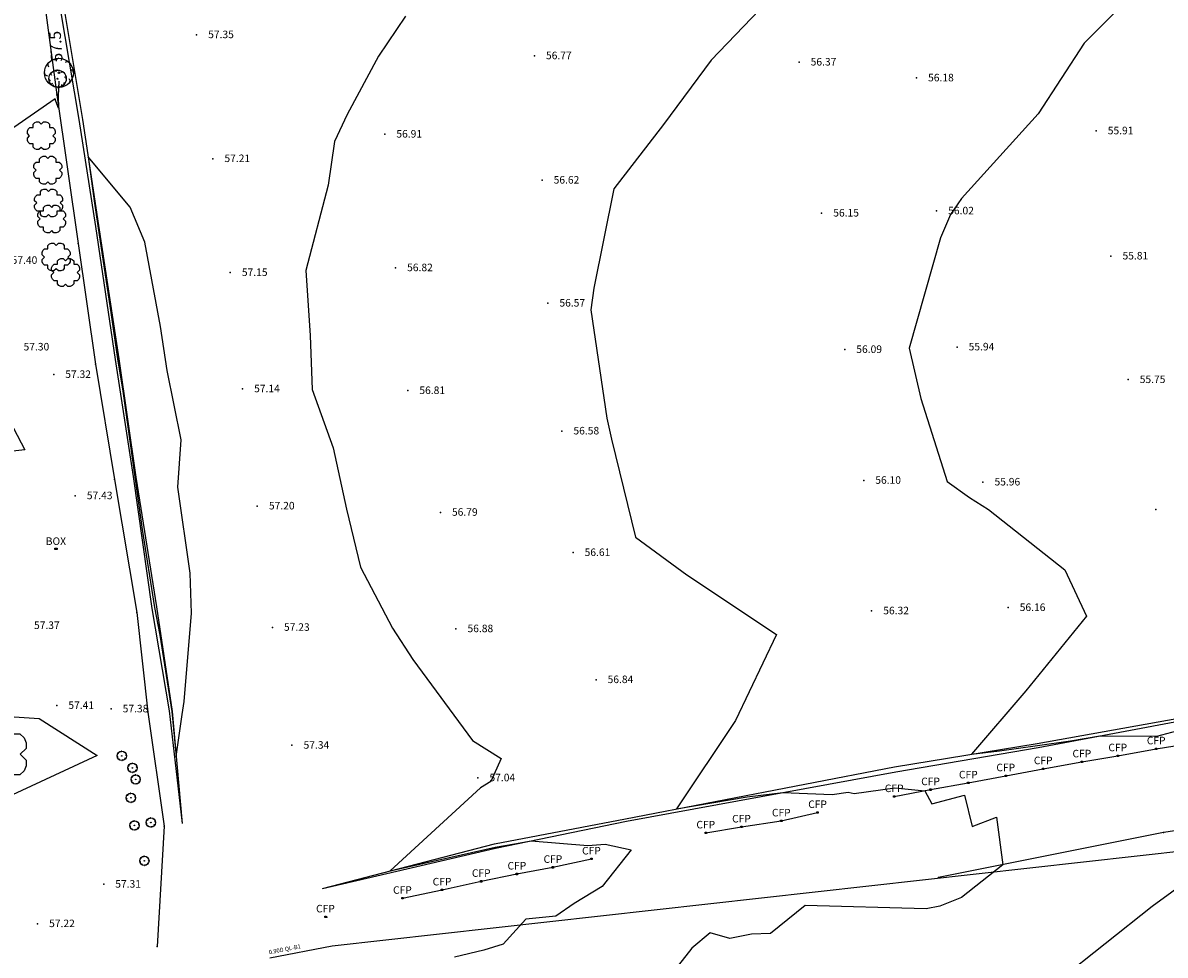
# Model space of a CAD drawing. Units: metres. Extents: x 462978 to 464295, y 366886 to 367636.
# Drawn here: x 463422 to 463521, y 367044 to 367124 of the extents above; entities that cross this region are included whole.
import ezdxf
from ezdxf.enums import TextEntityAlignment as Align

# ---------------------------------------------------------------- set-up
doc = ezdxf.new("R2010")
doc.units = ezdxf.units.M
for name, color, linetype in [("BT_MAINT'CE_BOX", 2, 'Continuous'), ('BUSH(2_5)', 3, 'Continuous'), ('CON_FENCE_POST', 253, 'Continuous'), ('CS-SU-UT-ELECTRIC CABLE', 10, '_ELECTRIC CABLE'), ('TEMP UNDERLAY', 250, 'Continuous'), ('TREE', 96, 'Continuous')]:
    doc.layers.add(name, color=color, linetype=linetype)
doc.styles.add('CS Sheet', font='calibri.ttf', dxfattribs={"height": 2.2})
doc.styles.add('DFLT', font='arial.ttf', dxfattribs={"height": 0.65})
doc.styles.add('MTP', font='arial.ttf')
doc.styles.add('STY1', font='cour.ttf', dxfattribs={"height": 0.24})
doc.linetypes.add('_ELECTRIC CABLE', pattern='A,0.5,-0.6,["ELEC",CS Sheet,S=0.1,R=0,X=-0.55,Y=-0.11],-0.3', length=1.4)

# ---------------------------------------------------------------- blocks, each defined once
blk = doc.blocks.new('PT')
at = {"layer": 'TREE', "color": 0}
blk.add_lwpolyline([(-1, 3), (-0.5, 3), (0, 2.5), (0.5, 3), (1, 3), (1.414, 2.828), (1.767, 2.474), (1.767, 1.767), (2.474, 1.767), (2.828, 1.414), (3, 1), (3, 0.5), (2.5, 0), (3, -0.5), (3, -1), (2.828, -1.414), (2.474, -1.767), (1.767, -1.767), (1.767, -2.474), (1.414, -2.828), (1, -3), (0.5, -3), (0, -2.5), (-0.5, -3), (-1, -3), (-1.414, -2.828), (-1.767, -2.474), (-1.767, -1.767), (-2.474, -1.767), (-2.828, -1.414), (-3, -1), (-3, -0.5), (-2.5, 0), (-3, 0.5), (-3, 1), (-2.828, 1.414), (-2.474, 1.767), (-1.767, 1.767), (-1.767, 2.474), (-1.414, 2.828), (-1, 3)], dxfattribs=at)
blk.add_circle((0, 0), 0.25, dxfattribs=at)
blk = doc.blocks.new('PBOX')
at = {"layer": "BT_MAINT'CE_BOX", "color": 0}
for points in [[(-0.1, 0.05), (0.1, 0.05), (0.1, -0.05), (-0.1, -0.05), (-0.1, 0.05)], [(0.05, 0), (-0.05, 0)], [(0, 0), (0, -0.05)]]:
    blk.add_lwpolyline(points, dxfattribs=at)
blk = doc.blocks.new('PTEB')
at = {"layer": 'TREE', "color": 0}
for points in [[(-0.4, 0), (-0.397, -0.021), (-0.389, -0.04), (-0.376, -0.056), (-0.36, -0.069), (-0.341, -0.077), (-0.32, -0.08)], [(-0.283, 0.283), (-0.295, 0.266), (-0.303, 0.247), (-0.305, 0.226), (-0.303, 0.206), (-0.295, 0.187), (-0.283, 0.17)], [(0, 0.4), (-0.021, 0.397), (-0.04, 0.389), (-0.056, 0.376), (-0.069, 0.36), (-0.077, 0.341), (-0.08, 0.32)], [(0.283, 0.283), (0.266, 0.295), (0.247, 0.303), (0.226, 0.305), (0.206, 0.303), (0.187, 0.295), (0.17, 0.283)], [(0.4, 0), (0.397, 0.021), (0.389, 0.04), (0.376, 0.056), (0.36, 0.069), (0.341, 0.077), (0.32, 0.08)], [(-0.283, -0.283), (-0.266, -0.295), (-0.247, -0.303), (-0.226, -0.305), (-0.206, -0.303), (-0.187, -0.295), (-0.17, -0.283)], [(0, -0.4), (0.021, -0.397), (0.04, -0.389), (0.056, -0.376), (0.069, -0.36), (0.077, -0.341), (0.08, -0.32)], [(0.283, -0.283), (0.295, -0.266), (0.303, -0.247), (0.305, -0.226), (0.303, -0.206), (0.295, -0.187), (0.283, -0.17)]]:
    blk.add_lwpolyline(points, dxfattribs=at)
for radius in [0.4, 0.024]:
    blk.add_circle((0, 0), radius, dxfattribs=at)
blk = doc.blocks.new('PTEC')
at = {"layer": 'TREE', "color": 0}
for points in [[(-0.75, 0), (-0.744, -0.039), (-0.729, -0.075), (-0.705, -0.105), (-0.675, -0.129), (-0.639, -0.144), (-0.6, -0.15)], [(-0.53, 0.53), (-0.554, 0.498), (-0.568, 0.462), (-0.573, 0.424), (-0.568, 0.386), (-0.554, 0.35), (-0.53, 0.318)], [(0, 0.75), (-0.039, 0.744), (-0.075, 0.729), (-0.105, 0.705), (-0.129, 0.675), (-0.144, 0.639), (-0.15, 0.6)], [(0.53, 0.53), (0.498, 0.554), (0.462, 0.568), (0.424, 0.573), (0.386, 0.568), (0.35, 0.554), (0.318, 0.53)], [(0.75, 0), (0.744, 0.039), (0.729, 0.075), (0.705, 0.105), (0.675, 0.129), (0.639, 0.144), (0.6, 0.15)], [(-0.53, -0.53), (-0.498, -0.554), (-0.462, -0.568), (-0.424, -0.573), (-0.386, -0.568), (-0.35, -0.554), (-0.318, -0.53)], [(0, -0.75), (0.039, -0.744), (0.075, -0.729), (0.105, -0.705), (0.129, -0.675), (0.144, -0.639), (0.15, -0.6)], [(0.53, -0.53), (0.554, -0.498), (0.568, -0.462), (0.573, -0.424), (0.568, -0.386), (0.554, -0.35), (0.53, -0.318)]]:
    blk.add_lwpolyline(points, dxfattribs=at)
for radius in [0.75, 0.045]:
    blk.add_circle((0, 0), radius, dxfattribs=at)
blk = doc.blocks.new('PTED')
at = {"layer": 'TREE', "color": 0}
for points in [[(0, 1.25), (-0.065, 1.24), (-0.125, 1.215), (-0.175, 1.175), (-0.215, 1.125), (-0.24, 1.065), (-0.25, 1)], [(-1.25, 0), (-1.24, -0.065), (-1.215, -0.125), (-1.175, -0.175), (-1.125, -0.215), (-1.065, -0.24), (-1, -0.25)], [(-0.884, 0.884), (-0.923, 0.831), (-0.947, 0.771), (-0.954, 0.707), (-0.947, 0.643), (-0.923, 0.583), (-0.884, 0.53)], [(0.884, 0.884), (0.831, 0.923), (0.771, 0.947), (0.707, 0.954), (0.643, 0.947), (0.583, 0.923), (0.53, 0.884)], [(1.25, 0), (1.24, 0.065), (1.215, 0.125), (1.175, 0.175), (1.125, 0.215), (1.065, 0.24), (1, 0.25)], [(-0.884, -0.884), (-0.831, -0.923), (-0.771, -0.947), (-0.707, -0.954), (-0.643, -0.947), (-0.583, -0.923), (-0.53, -0.884)], [(0.884, -0.884), (0.923, -0.831), (0.947, -0.771), (0.954, -0.707), (0.947, -0.643), (0.923, -0.583), (0.884, -0.53)], [(0, -1.25), (0.065, -1.24), (0.125, -1.215), (0.175, -1.175), (0.215, -1.125), (0.24, -1.065), (0.25, -1)]]:
    blk.add_lwpolyline(points, dxfattribs=at)
for radius in [1.25, 0.075]:
    blk.add_circle((0, 0), radius, dxfattribs=at)
blk = doc.blocks.new('PBUD')
at = {"layer": 'BUSH(2_5)', "color": 0}
blk.add_lwpolyline([(-0.4, 1.2), (-0.2, 1.2), (0, 1), (0.2, 1.2), (0.4, 1.2), (0.566, 1.131), (0.707, 0.99), (0.707, 0.707), (0.99, 0.707), (1.131, 0.566), (1.2, 0.4), (1.2, 0.2), (1, 0), (1.2, -0.2), (1.2, -0.4), (1.131, -0.566), (0.99, -0.707), (0.707, -0.707), (0.707, -0.99), (0.566, -1.131), (0.4, -1.2), (0.2, -1.2), (0, -1), (-0.2, -1.2), (-0.4, -1.2), (-0.566, -1.131), (-0.707, -0.99), (-0.707, -0.707), (-0.99, -0.707), (-1.131, -0.566), (-1.2, -0.4), (-1.2, -0.2), (-1, 0), (-1.2, 0.2), (-1.2, 0.4), (-1.131, 0.566), (-0.99, 0.707), (-0.707, 0.707), (-0.707, 0.99), (-0.566, 1.131), (-0.4, 1.2)], dxfattribs=at)
blk = doc.blocks.new('PCFP')
at = {"layer": 'CON_FENCE_POST', "color": 0}
blk.add_lwpolyline([(0, -0.06), (-0.06, -0.06), (-0.06, 0.06), (0.06, 0.06), (0.06, -0.06), (0, -0.06)], dxfattribs=at)
blk = doc.blocks.new('topo')
for points in [[(460436.655, 365978.626, 57), (460434.334, 365975.189, 57), (460431.631, 365970.169, 57), (460430.534, 365967.848, 57), (460429.971, 365964.085, 57), (460428.055, 365956.726, 57), (460428.427, 365951.128, 57), (460428.594, 365946.453, 57), (460430.408, 365941.43, 57), (460431.568, 365936.154, 57), (460432.763, 365931.156, 57), (460435.539, 365925.881, 57), (460437.274, 365923.197, 57), (460442.414, 365916.205, 57), (460444.884, 365914.652, 57), (460444.019, 365912.68, 57), (460443.106, 365912.122, 57), (460435.337, 365904.983, 57), (460444.385, 365907.022, 57), (460446.043, 365907.303, 57), (460447.496, 365907.569, 57), (460452.38, 365907.178, 57), (460453.852, 365907.269, 57), (460456.099, 365906.786, 57), (460453.612, 365903.621, 57), (460451.202, 365902.172, 57), (460449.603, 365901.077, 57), (460447.036, 365900.81, 57), (460445.083, 365898.655, 57), (460443.393, 365898.15, 57), (460440.884, 365897.532, 57)], [(460469.261, 365981.399, 56.5), (460463.013, 365974.853, 56.5), (460458.891, 365969.305, 56.5), (460454.603, 365963.77, 56.5), (460452.874, 365955.2, 56.5), (460452.63, 365953.322, 56.5), (460454.003, 365943.998, 56.5), (460454.403, 365942.184, 56.5), (460456.492, 365933.744, 56.5), (460460.906, 365930.49, 56.5), (460468.641, 365925.337, 56.5), (460465.089, 365917.944, 56.5), (460460.027, 365910.32, 56.5), (460466.103, 365911.363, 56.5), (460469.177, 365911.733, 56.5), (460473.437, 365911.561, 56.5), (460474.807, 365911.757, 56.5), (460475.335, 365911.655, 56.5), (460478.83, 365912.138, 56.5), (460481.429, 365911.886, 56.5), (460482.033, 365910.752, 56.5), (460484.84, 365911.493, 56.5), (460485.51, 365908.791, 56.5), (460487.607, 365909.595, 56.5), (460488.152, 365905.511, 56.5), (460484.6, 365902.685, 56.5), (460482.706, 365901.927, 56.5), (460481.547, 365901.719, 56.5), (460471.099, 365901.99, 56.5), (460468.123, 365899.589, 56.5), (460466.483, 365899.536, 56.5), (460464.606, 365899.154, 56.5), (460462.911, 365899.647, 56.5), (460461.347, 365898.318, 56.5), (460457.576, 365893.518, 56.5)], [(460498.003, 365979.166, 56), (460495.177, 365976.296, 56), (460491.206, 365970.218, 56), (460484.578, 365962.919, 56), (460483.631, 365961.539, 56), (460482.789, 365959.531, 56), (460480.063, 365950.029, 56), (460481.09, 365945.676, 56), (460483.357, 365938.526, 56), (460485.284, 365937.152, 56), (460486.91, 365936.115, 56), (460493.501, 365930.916, 56), (460495.368, 365926.924, 56), (460490.139, 365920.491, 56), (460485.448, 365915.03, 56), (460487.86, 365915.317, 56), (460491.151, 365915.786, 56), (460493.977, 365916.192, 56), (460496.525, 365916.615, 56), (460501.421, 365916.6, 56), (460503.149, 365917.04, 56)], [(460504.419, 365904.391, 56), (460501.014, 365901.897, 56), (460492.932, 365895.468, 56)], [(460396.418, 366058.889, 59.386), (460397.542, 366048.714, 59.103), (460398.672, 366038.652, 58.849), (460399.931, 366028.25, 58.603), (460401.276, 366018.258, 58.348), (460402.916, 366008.113, 58.023), (460404.249, 365998.134, 57.686), (460405.791, 365988.335, 57.326), (460407.199, 365979.389, 57.177), (460408.803, 365969.722, 57.044), (460410.189, 365960.582, 56.919), (460411.934, 365949.114, 56.91), (460413.386, 365938.91, 56.896), (460415.171, 365927.729, 56.901), (460416.529, 365918.704, 56.969), (460417.38, 365909.074, 57.046)], [(460396.418, 366058.889, 59.386), (460397.315, 366048.672, 59.249), (460398.424, 366038.631, 59.145), (460399.721, 366028.243, 58.881), (460401.031, 366018.225, 58.599), (460402.35, 366007.879, 58.276), (460403.958, 365998.051, 57.916), (460405.479, 365988.361, 57.62), (460406.877, 365979.272, 57.386), (460408.47, 365969.719, 57.299), (460409.933, 365960.5, 57.181), (460411.61, 365949.06, 57.136), (460413.158, 365938.952, 57.237), (460414.782, 365927.588, 57.157), (460416.272, 365918.777, 57.265), (460417.38, 365909.074, 57.046)], [(460394.518, 366054.324, 59.561), (460396.006, 366044.54, 59.597), (460397.782, 366031.462, 59.139), (460399.693, 366018.215, 58.762), (460401.655, 366005.131, 58.297), (460403.755, 365991.872, 57.816), (460405.675, 365978.718, 57.652), (460406.576, 365971.866, 57.513), (460408.433, 365959.053, 57.368), (460409.92, 365948.648, 57.336), (460411.565, 365938.701, 57.341), (460413.475, 365927.245, 57.347), (460414.422, 365918.666, 57.389), (460415.843, 365908.842, 57.438), (460415.223, 365898.466, 57.261)], [(460406.744, 365973.041, 57.5), (460406.691, 365971.736, 57.5), (460406.742, 365970.717, 57.5), (460406.51, 365971.306, 57.5), (460406.446, 365971.521, 57.5), (460402.868, 365969.033, 57.5)], [(460401.832, 365945.046, 57.5), (460403.825, 365941.263, 57.5), (460400.107, 365940.856, 57.5)], [(460409.823, 365962.53, 57), (460410.11, 365960.557, 57), (460411.269, 365952.895, 57), (460411.805, 365949.092, 57), (460412.271, 365946.317, 57), (460413.316, 365938.923, 57), (460413.942, 365934.399, 57), (460415.021, 365927.674, 57), (460415.47, 365925.294, 57), (460416.502, 365918.712, 57), (460416.872, 365914.827, 57), (460417.401, 365918.459, 57), (460417.563, 365919.572, 57), (460418.199, 365927.193, 57), (460418.081, 365930.635, 57), (460417.009, 365938.049, 57), (460417.296, 365942.139, 57), (460416.088, 365948.102, 57), (460415.536, 365951.898, 57), (460414.169, 365959.164, 57), (460412.921, 365962.183, 57), (460409.291, 365966.505, 57), (460409.823, 365962.53, 57)], [(460429.485, 365903.468, 57.144), (460444.317, 365907.307, 56.779), (460455.623, 365909.473, 56.59), (460478.82, 365913.932, 56.116), (460491.104, 365915.968, 55.901), (460504.288, 365918.324, 55.659), (460517.152, 365920.543, 55.272), (460531.28, 365922.65, 55.024), (460541.565, 365924.266, 54.804), (460550.038, 365925.22, 54.541)], [(460429.485, 365903.468, 57.144), (460444.407, 365906.932, 57.07), (460455.705, 365909.262, 56.814), (460478.916, 365913.52, 56.273), (460491.195, 365915.617, 56.092), (460504.347, 365918.079, 55.865), (460517.042, 365920.038, 55.505), (460531.421, 365922.386, 55.237), (460541.457, 365923.898, 54.913), (460550.038, 365925.22, 54.541)], [(460399.101, 365916.636, 57.5), (460399.496, 365917.061, 57.5), (460400.28, 365918.44, 57.5), (460405.066, 365918.1, 57.5)], [(460405.066, 365918.1, 57.5), (460410.064, 365914.913, 57.5), (460400.698, 365910.592, 57.5)], [(460478.783, 365911.383, 56.624), (460481.92, 365911.979, 56.477), (460485.176, 365912.565, 56.482), (460488.403, 365913.18, 56.381), (460491.632, 365913.784, 56.404), (460494.965, 365914.377, 56.241), (460498.062, 365914.902, 56.155), (460501.374, 365915.501, 56.2), (460504.583, 365916.007, 56.026), (460507.91, 365916.551, 55.981), (460511.106, 365916.983, 55.914), (460514.423, 365917.482, 55.802), (460517.741, 365917.821, 55.687), (460520.808, 365918.727, 55.609)], [(460550.414, 365906.149, 54.53), (460548.628, 365911.495, 54.606), (460545.728, 365914.089, 54.678), (460542.814, 365918.603, 54.853), (460523.426, 365911.607, 55.594), (460513.095, 365909.916, 56.077), (460502.013, 365908.285, 56.202), (460482.617, 365904.403, 56.619)], [(460462.536, 365908.254, 56.778), (460465.617, 365908.764, 56.824), (460469.051, 365909.288, 56.818), (460472.18, 365910.012, 56.7)], [(460436.383, 365902.616, 57.303), (460439.798, 365903.339, 57.255), (460443.181, 365904.078, 57.251), (460446.253, 365904.71, 57.159), (460449.359, 365905.284, 57.169), (460452.677, 365906.005, 57.118)]]:
    blk.add_polyline3d(points)
for p in [(460418.634, 365977.031, 57.35), (460447.76, 365975.217, 56.77), (460470.583, 365974.673, 56.366), (460480.706, 365973.309, 56.183), (460406.576, 365971.866, 57.513), (460434.862, 365968.463, 56.913), (460496.198, 365968.748, 55.913), (460420.037, 365966.355, 57.211), (460448.421, 365964.498, 56.62), (460472.531, 365961.66, 56.152), (460482.441, 365961.847, 56.016), (460408.433, 365959.053, 57.368), (460497.471, 365957.961, 55.814), (460421.539, 365956.538, 57.15), (460435.787, 365956.949, 56.822), (460448.92, 365953.901, 56.57), (460474.518, 365949.903, 56.087), (460484.205, 365950.124, 55.935), (460409.92, 365948.648, 57.336), (460406.314, 365947.753, 57.317), (460498.955, 365947.311, 55.75), (460422.597, 365946.517, 57.141), (460436.845, 365946.364, 56.806), (460450.129, 365942.883, 56.578), (460411.565, 365938.701, 57.341), (460476.155, 365938.628, 56.103), (460486.434, 365938.483, 55.956), (460408.172, 365937.302, 57.43), (460423.872, 365936.419, 57.197), (460439.654, 365935.875, 56.793), (460501.356, 365936.135, 55.748), (460451.093, 365932.403, 56.609), (460488.608, 365927.664, 56.157), (460413.475, 365927.245, 57.347), (460476.842, 365927.383, 56.323), (460425.172, 365925.958, 57.228), (460440.995, 365925.84, 56.88), (460453.074, 365921.454, 56.836), (460406.58, 365919.225, 57.407), (460411.263, 365918.93, 57.376), (460414.422, 365918.666, 57.389), (460426.857, 365915.798, 57.336), (460442.887, 365912.993, 57.04), (460415.843, 365908.842, 57.438), (460502.013, 365908.285, 56.202), (460482.617, 365904.403, 56.619), (460410.624, 365903.826, 57.311), (460404.92, 365900.421, 57.22), (460429.856, 365900.984, 57.327), (460415.223, 365898.466, 57.261)]:
    blk.add_point(p)
for name, p in [('PTED', (460406.769, 365973.756, 57.489)), ('PTEC', (460406.65, 365973.246, 57.511)), ('PBUD', (460405.243, 365968.332, 57.38)), ('PBUD', (460405.804, 365965.36, 57.362)), ('PBUD', (460405.872, 365962.535, 57.416)), ('PBUD', (460406.141, 365961.16, 57.317)), ('PBUD', (460406.524, 365957.875, 57.332)), ('PBUD', (460407.338, 365956.547, 57.232)), ('PBOX', (460406.505, 365932.737, 57.27)), ('PT', (460400.932, 365915.026, 57.754)), ('PTEB', (460412.185, 365914.887, 57.441)), ('PCFP', (460498.062, 365914.902, 56.155)), ('PCFP', (460501.374, 365915.501, 56.2)), ('PTEB', (460413.102, 365913.855, 57.358)), ('PCFP', (460491.632, 365913.784, 56.404)), ('PCFP', (460494.965, 365914.377, 56.241)), ('PTEB', (460413.383, 365912.861, 57.334)), ('PCFP', (460488.403, 365913.18, 56.381)), ('PCFP', (460481.92, 365911.979, 56.477)), ('PCFP', (460485.176, 365912.565, 56.482)), ('PTEB', (460412.972, 365911.281, 57.362)), ('PCFP', (460478.783, 365911.383, 56.624)), ('PCFP', (460472.18, 365910.012, 56.7)), ('PTEB', (460413.275, 365908.893, 57.337)), ('PTEB', (460414.693, 365909.143, 57.379)), ('PCFP', (460469.051, 365909.288, 56.818)), ('PCFP', (460462.536, 365908.254, 56.778)), ('PCFP', (460465.617, 365908.764, 56.824)), ('PTEB', (460414.134, 365905.844, 57.338)), ('PCFP', (460452.677, 365906.005, 57.118)), ('PCFP', (460449.359, 365905.284, 57.169)), ('PCFP', (460443.181, 365904.078, 57.251)), ('PCFP', (460446.253, 365904.71, 57.159)), ('PCFP', (460439.798, 365903.339, 57.255)), ('PCFP', (460436.383, 365902.616, 57.303)), ('PCFP', (460429.745, 365901.015, 57.367))]:
    blk.add_blockref(name, p)
at = {"style": 'MTP'}
blk.add_text('57.5', height=1, rotation=93.64382, dxfattribs=at).set_placement((460407.002, 365976.066, 57.5), align=Align.CENTER)
at = {"style": 'DFLT'}
for s, p in [('57.35', (460419.634, 365976.739, 57.35)), ('56.77', (460448.76, 365974.925, 56.77)), ('56.37', (460471.583, 365974.381, 56.366)), ('56.18', (460481.706, 365973.017, 56.183)), ('55.91', (460497.198, 365968.456, 55.913)), ('56.91', (460435.862, 365968.171, 56.913)), ('57.21', (460421.037, 365966.063, 57.211)), ('56.62', (460449.421, 365964.206, 56.62)), ('56.02', (460483.441, 365961.555, 56.016)), ('56.15', (460473.531, 365961.367, 56.152)), ('55.81', (460498.471, 365957.669, 55.814)), ('57.40', (460402.688, 365957.289, 57.396)), ('56.82', (460436.787, 365956.657, 56.822)), ('57.15', (460422.539, 365956.246, 57.15)), ('56.57', (460449.92, 365953.609, 56.57)), ('57.30', (460403.717, 365949.827, 57.301)), ('56.09', (460475.518, 365949.611, 56.087)), ('55.94', (460485.205, 365949.832, 55.935)), ('57.32', (460407.314, 365947.46, 57.317)), ('55.75', (460499.955, 365947.019, 55.75)), ('57.14', (460423.597, 365946.225, 57.141)), ('56.81', (460437.845, 365946.072, 56.806)), ('56.58', (460451.129, 365942.59, 56.578)), ('56.10', (460477.155, 365938.335, 56.103)), ('55.96', (460487.434, 365938.191, 55.956)), ('57.43', (460409.172, 365937.009, 57.43)), ('57.20', (460424.872, 365936.127, 57.197)), ('56.79', (460440.654, 365935.583, 56.793)), ('56.61', (460452.093, 365932.111, 56.609)), ('56.32', (460477.842, 365927.09, 56.323)), ('56.16', (460489.608, 365927.372, 56.157)), ('57.37', (460404.618, 365925.824, 57.365)), ('57.23', (460426.172, 365925.666, 57.228)), ('56.88', (460441.995, 365925.547, 56.88)), ('56.84', (460454.074, 365921.161, 56.836)), ('57.41', (460407.58, 365918.933, 57.407)), ('57.38', (460412.263, 365918.638, 57.376)), ('57.34', (460427.857, 365915.506, 57.336)), ('57.04', (460443.887, 365912.701, 57.04)), ('57.31', (460411.624, 365903.534, 57.311)), ('57.22', (460405.92, 365900.128, 57.22))]:
    blk.add_text(s, height=0.65, dxfattribs=at).set_placement(p)
for s, p in [('BOX', (460406.505, 365933.067, 57.27)), ('CFP', (460498.062, 365915.287, 56.155)), ('CFP', (460501.374, 365915.886, 56.2)), ('CFP', (460491.632, 365914.169, 56.404)), ('CFP', (460494.965, 365914.762, 56.241)), ('CFP', (460488.403, 365913.565, 56.381)), ('CFP', (460481.92, 365912.364, 56.477)), ('CFP', (460485.176, 365912.95, 56.482)), ('CFP', (460478.783, 365911.768, 56.624)), ('CFP', (460472.18, 365910.397, 56.7)), ('CFP', (460469.051, 365909.673, 56.818)), ('CFP', (460462.536, 365908.639, 56.778)), ('CFP', (460465.617, 365909.149, 56.824)), ('CFP', (460452.677, 365906.39, 57.118)), ('CFP', (460449.359, 365905.669, 57.169)), ('CFP', (460443.181, 365904.463, 57.251)), ('CFP', (460446.253, 365905.095, 57.159)), ('CFP', (460439.798, 365903.724, 57.255)), ('CFP', (460436.383, 365903.001, 57.303)), ('CFP', (460429.745, 365901.4, 57.367))]:
    blk.add_text(s, height=0.65, dxfattribs=at).set_placement(p, align=Align.CENTER)

msp = doc.modelspace()

# ---------------------------------------------------------------- linework, layer by layer
at = {"layer": 'CS-SU-UT-ELECTRIC CABLE'}
for p, q in [((463449.061, 367044.376, 57.35), (463568.054, 367057.7, 54.474)), ((463443.696, 367043.356, 57.362), (463449.061, 367044.376, 57.35))]:
    msp.add_line(p, q, dxfattribs=at)

# ---------------------------------------------------------------- block references
at = {"layer": 'TEMP UNDERLAY'}
msp.add_blockref('topo', (3018.746, 1145.869), dxfattribs=at)

# ---------------------------------------------------------------- texts
at = {"layer": 'CS-SU-UT-ELECTRIC CABLE', "style": 'STY1'}
msp.add_text('0.90D QL-B1', height=0.36, rotation=10.8, dxfattribs=at).set_placement((463443.638, 367043.66, 57.289))

doc.saveas('drawing.dxf')
